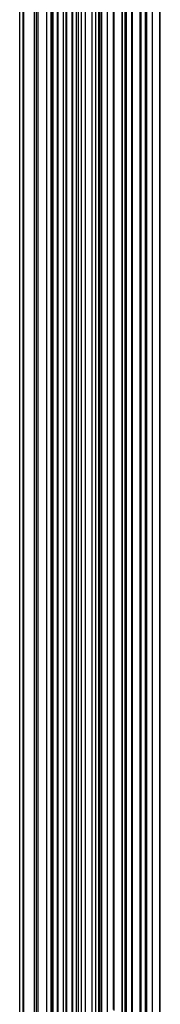
# Model space of a CAD drawing. Units: metres. Extents: x 657 to 1073, y -488 to -182.
# Drawn here: x 974 to 979, y -419 to -385 of the extents above; entities that cross this region are included whole.
import ezdxf

# ---------------------------------------------------------------- set-up
doc = ezdxf.new("R2010")
doc.units = ezdxf.units.M
doc.layers.add('DrapedPols', color=7, linetype='Continuous')

msp = doc.modelspace()

# ---------------------------------------------------------------- linework, layer by layer
at = {"layer": 'DrapedPols', "color": 1}
for points in [[(975.412, -423.375, 105.715), (975.412, -416.222, 105.626), (975.412, -415.784, 105.621), (975.412, -415.021, 105.599), (975.412, -409.416, 105.392), (975.412, -406.391, 105.28), (975.412, -398.482, 104.986), (975.412, -396.923, 104.924), (975.412, -396.385, 104.927), (975.412, -394.426, 104.938), (975.412, -389.424, 104.992), (975.412, -388.269, 105.004), (975.412, -386.422, 105.024), (975.412, -382.27, 105.069), (975.412, -378.868, 105.246), (975.412, -375.019, 105.444), (975.412, -371.704, 105.111), (975.412, -369.381, 104.877), (975.412, -362.666, 104.201), (975.412, -360.48, 104.049), (975.412, -360.231, 104.035), (975.412, -358.303, 104.099), (975.412, -353.017, 104.033), (975.412, -351.679, 104.249)], [(975.568, -423.427, 105.703), (975.568, -416.452, 105.617), (975.568, -415.836, 105.609), (975.568, -414.765, 105.578), (975.568, -409.453, 105.382), (975.568, -406.347, 105.267), (975.568, -398.226, 104.965), (975.568, -396.932, 104.913), (975.568, -396.485, 104.916), (975.568, -394.859, 104.925), (975.568, -389.492, 104.983), (975.568, -388.252, 104.996), (975.568, -386.27, 105.017), (975.568, -382.338, 105.06), (975.568, -378.833, 105.242), (975.568, -374.868, 105.446), (975.568, -371.81, 105.139), (975.568, -369.325, 104.889), (975.568, -362.143, 104.166), (975.568, -360.444, 104.048), (975.568, -360.25, 104.037), (975.568, -358.751, 104.087), (975.568, -353.097, 104.016), (975.568, -351.667, 104.247)], [(975.595, -423.437, 105.701), (975.595, -416.493, 105.615), (975.595, -415.846, 105.607), (975.595, -414.719, 105.574), (975.595, -409.459, 105.38), (975.595, -406.339, 105.265), (975.595, -398.181, 104.961), (975.595, -396.933, 104.912), (975.595, -396.503, 104.914), (975.595, -394.936, 104.923), (975.595, -389.504, 104.981), (975.595, -388.249, 104.995), (975.595, -386.243, 105.016), (975.595, -382.35, 105.059), (975.595, -378.827, 105.242), (975.595, -374.841, 105.447), (975.595, -371.829, 105.144), (975.595, -369.316, 104.891), (975.595, -362.051, 104.16), (975.595, -360.437, 104.048), (975.595, -360.254, 104.037), (975.595, -358.831, 104.084), (975.595, -353.112, 104.013), (975.595, -351.665, 104.246)], [(975.637, -423.451, 105.698), (975.637, -416.555, 105.612), (975.637, -415.86, 105.604), (975.637, -414.65, 105.568), (975.637, -409.469, 105.377), (975.637, -406.327, 105.261), (975.637, -398.112, 104.956), (975.637, -396.936, 104.909), (975.637, -396.53, 104.911), (975.637, -395.054, 104.919), (975.637, -389.522, 104.979), (975.637, -388.245, 104.993), (975.637, -386.202, 105.014), (975.637, -382.368, 105.056), (975.637, -378.817, 105.241), (975.637, -374.801, 105.447), (975.637, -371.858, 105.152), (975.637, -369.301, 104.894), (975.637, -361.909, 104.151), (975.637, -360.428, 104.047), (975.637, -360.259, 104.038), (975.637, -358.952, 104.081), (975.637, -353.133, 104.008), (975.637, -351.661, 104.246)], [(976.298, -423.674, 105.647), (976.298, -417.532, 105.571), (976.298, -416.084, 105.553), (976.298, -413.562, 105.479), (976.298, -409.624, 105.334), (976.298, -406.138, 105.205), (976.298, -397.024, 104.867), (976.298, -396.975, 104.865), (976.298, -396.958, 104.865), (976.298, -396.896, 104.865), (976.298, -389.809, 104.941), (976.298, -388.173, 104.959), (976.298, -385.555, 104.987), (976.298, -382.655, 105.018), (976.298, -378.669, 105.225), (976.298, -374.16, 105.458), (976.298, -372.312, 105.272), (976.298, -369.066, 104.945), (976.298, -360.446, 104.078), (976.298, -360.28, 104.06), (976.298, -360.135, 104.045), (976.298, -353.438, 104.015), (976.298, -353.003, 104.013), (976.298, -351.609, 104.238)], [(976.325, -423.684, 105.645), (976.325, -417.572, 105.57), (976.325, -416.093, 105.551), (976.325, -413.517, 105.476), (976.325, -409.63, 105.332), (976.325, -406.13, 105.203), (976.325, -396.979, 104.863), (976.325, -396.977, 104.863), (976.325, -396.976, 104.863), (976.325, -396.972, 104.863), (976.325, -389.821, 104.94), (976.325, -388.17, 104.958), (976.325, -385.528, 104.986), (976.325, -382.667, 105.017), (976.325, -378.663, 105.225), (976.325, -374.133, 105.458), (976.325, -372.33, 105.277), (976.325, -369.057, 104.947), (976.325, -360.465, 104.083), (976.325, -360.274, 104.063), (976.325, -360.109, 104.046), (976.325, -353.45, 104.015), (976.325, -352.997, 104.013), (976.325, -351.606, 104.237)], [(976.443, -423.724, 105.636), (976.443, -417.747, 105.562), (976.443, -416.133, 105.542), (976.443, -413.322, 105.46), (976.443, -409.658, 105.325), (976.443, -406.096, 105.193), (976.443, -397.14, 104.86), (976.443, -397.015, 104.859), (976.443, -396.862, 104.858), (976.443, -389.873, 104.933), (976.443, -388.157, 104.952), (976.443, -385.412, 104.981), (976.443, -382.718, 105.01), (976.443, -378.636, 105.222), (976.443, -374.018, 105.46), (976.443, -372.411, 105.298), (976.443, -369.015, 104.956), (976.443, -360.546, 104.104), (976.443, -360.25, 104.073), (976.443, -359.994, 104.047), (976.443, -353.504, 104.017), (976.443, -352.97, 104.014), (976.443, -351.597, 104.236)], [(976.513, -423.747, 105.631), (976.513, -417.85, 105.558), (976.513, -416.157, 105.537), (976.513, -413.207, 105.45), (976.513, -409.674, 105.32), (976.513, -406.076, 105.187), (976.513, -397.238, 104.859), (976.513, -397.037, 104.857), (976.513, -396.794, 104.855), (976.513, -389.903, 104.929), (976.513, -388.149, 104.948), (976.513, -385.344, 104.978), (976.513, -382.749, 105.006), (976.513, -378.62, 105.22), (976.513, -373.95, 105.461), (976.513, -372.46, 105.311), (976.513, -368.99, 104.962), (976.513, -360.594, 104.117), (976.513, -360.236, 104.08), (976.513, -359.925, 104.047), (976.513, -353.536, 104.018), (976.513, -352.955, 104.015), (976.513, -351.591, 104.235)], [(976.62, -423.783, 105.623), (976.62, -418.008, 105.551), (976.62, -416.193, 105.528), (976.62, -413.031, 105.436), (976.62, -409.699, 105.313), (976.62, -406.046, 105.178), (976.62, -397.388, 104.856), (976.62, -397.072, 104.853), (976.62, -396.689, 104.85), (976.62, -389.949, 104.923), (976.62, -388.138, 104.943), (976.62, -385.24, 104.973), (976.62, -382.795, 105), (976.62, -378.596, 105.218), (976.62, -373.847, 105.463), (976.62, -372.533, 105.33), (976.62, -368.952, 104.97), (976.62, -360.667, 104.136), (976.62, -360.215, 104.089), (976.62, -359.822, 104.048), (976.62, -353.585, 104.02), (976.62, -352.93, 104.016), (976.62, -351.583, 104.234)], [(976.757, -423.83, 105.612), (976.757, -418.211, 105.543), (976.757, -416.239, 105.518), (976.757, -412.805, 105.418), (976.757, -409.732, 105.304), (976.757, -406.006, 105.167), (976.757, -397.58, 104.853), (976.757, -397.116, 104.849), (976.757, -396.555, 104.845), (976.757, -390.009, 104.915), (976.757, -388.123, 104.936), (976.757, -385.105, 104.968), (976.757, -382.855, 104.992), (976.757, -378.565, 105.215), (976.757, -373.714, 105.465), (976.757, -372.627, 105.355), (976.757, -368.903, 104.981), (976.757, -360.761, 104.161), (976.757, -360.187, 104.101), (976.757, -359.688, 104.049), (976.757, -353.648, 104.022), (976.757, -352.899, 104.018), (976.757, -351.572, 104.232)], [(976.998, -423.912, 105.594), (976.998, -418.568, 105.528), (976.998, -416.321, 105.499), (976.998, -412.408, 105.385), (976.998, -409.788, 105.288), (976.998, -405.937, 105.146), (976.998, -397.917, 104.848), (976.998, -397.195, 104.841), (976.998, -396.319, 104.835), (976.998, -390.114, 104.901), (976.998, -388.096, 104.923), (976.998, -384.869, 104.957), (976.998, -382.959, 104.978), (976.998, -378.511, 105.209), (976.998, -373.48, 105.468), (976.998, -372.792, 105.399), (976.998, -368.818, 104.999), (976.998, -360.927, 104.205), (976.998, -360.139, 104.123), (976.998, -359.454, 104.051), (976.998, -353.758, 104.025), (976.998, -352.845, 104.021), (976.998, -351.553, 104.229)], [(977.117, -423.952, 105.585), (977.117, -418.743, 105.52), (977.117, -416.361, 105.49), (977.117, -412.212, 105.369), (977.117, -409.816, 105.281), (977.117, -405.904, 105.136), (977.117, -398.083, 104.846), (977.117, -397.233, 104.837), (977.117, -396.203, 104.83), (977.117, -390.165, 104.894), (977.117, -388.083, 104.917), (977.117, -384.753, 104.953), (977.117, -383.011, 104.972), (977.117, -378.485, 105.207), (977.117, -373.365, 105.47), (977.117, -372.874, 105.421), (977.117, -368.776, 105.008), (977.117, -361.008, 104.227), (977.117, -360.115, 104.133), (977.117, -359.338, 104.052), (977.117, -353.813, 104.027), (977.117, -352.818, 104.022), (977.117, -351.543, 104.228)], [(977.223, -423.988, 105.577), (977.223, -418.9, 105.514), (977.223, -416.397, 105.482), (977.223, -412.037, 105.355), (977.223, -409.841, 105.274), (977.223, -405.873, 105.127), (977.223, -398.232, 104.843), (977.223, -397.268, 104.833), (977.223, -396.099, 104.825), (977.223, -390.212, 104.888), (977.223, -388.072, 104.912), (977.223, -384.649, 104.948), (977.223, -383.057, 104.965), (977.223, -378.461, 105.204), (977.223, -373.262, 105.472), (977.223, -372.947, 105.44), (977.223, -368.738, 105.017), (977.223, -361.081, 104.246), (977.223, -360.094, 104.143), (977.223, -359.235, 104.053), (977.223, -353.861, 104.029), (977.223, -352.794, 104.023), (977.223, -351.535, 104.227)], [(977.244, -423.995, 105.575), (977.244, -418.93, 105.512), (977.244, -416.404, 105.481), (977.244, -412.003, 105.352), (977.244, -409.846, 105.273), (977.244, -405.867, 105.126), (977.244, -398.261, 104.843), (977.244, -397.274, 104.833), (977.244, -396.079, 104.824), (977.244, -390.22, 104.887), (977.244, -388.069, 104.911), (977.244, -384.629, 104.947), (977.244, -383.066, 104.964), (977.244, -378.456, 105.204), (977.244, -373.242, 105.472), (977.244, -372.961, 105.444), (977.244, -368.731, 105.018), (977.244, -361.095, 104.25), (977.244, -360.09, 104.145), (977.244, -359.215, 104.053), (977.244, -353.871, 104.029), (977.244, -352.79, 104.024), (977.244, -351.533, 104.226)], [(977.27, -424.003, 105.573), (977.27, -418.969, 105.511), (977.27, -416.413, 105.479), (977.27, -411.96, 105.349), (977.27, -409.852, 105.271), (977.27, -405.86, 105.123), (977.27, -398.298, 104.842), (977.27, -397.283, 104.832), (977.27, -396.053, 104.823), (977.27, -390.232, 104.886), (977.27, -388.067, 104.91), (977.27, -384.603, 104.946), (977.27, -383.077, 104.963), (977.27, -378.45, 105.203), (977.27, -373.216, 105.473), (977.27, -372.979, 105.449), (977.27, -368.721, 105.02), (977.27, -361.113, 104.255), (977.27, -360.084, 104.147), (977.27, -359.189, 104.053), (977.27, -353.883, 104.029), (977.27, -352.784, 104.024), (977.27, -351.531, 104.226)], [(977.333, -424.025, 105.568), (977.333, -419.063, 105.507), (977.333, -416.434, 105.474), (977.333, -411.856, 105.34), (977.333, -409.867, 105.267), (977.333, -405.842, 105.118), (977.333, -398.386, 104.841), (977.333, -397.303, 104.83), (977.333, -395.991, 104.821), (977.333, -390.259, 104.882), (977.333, -388.06, 104.906), (977.333, -384.541, 104.943), (977.333, -383.105, 104.959), (977.333, -378.436, 105.202), (977.333, -373.155, 105.474), (977.333, -373.022, 105.46), (977.333, -368.699, 105.025), (977.333, -361.157, 104.266), (977.333, -360.072, 104.153), (977.333, -359.128, 104.054), (977.333, -353.912, 104.03), (977.333, -352.769, 104.025), (977.333, -351.526, 104.225)], [(977.521, -424.089, 105.554), (977.521, -419.341, 105.495), (977.521, -416.498, 105.459), (977.521, -411.545, 105.315), (977.521, -409.911, 105.254), (977.521, -405.788, 105.102), (977.521, -398.65, 104.837), (977.521, -397.365, 104.823), (977.521, -395.807, 104.813), (977.521, -390.341, 104.871), (977.521, -388.039, 104.897), (977.521, -384.357, 104.936), (977.521, -383.187, 104.948), (977.521, -378.394, 105.197), (977.521, -374.287, 105.409), (977.521, -373.124, 105.469), (977.521, -372.972, 105.476), (977.521, -368.632, 105.04), (977.521, -361.286, 104.3), (977.521, -360.034, 104.169), (977.521, -358.944, 104.055), (977.521, -353.998, 104.033), (977.521, -352.727, 104.027), (977.521, -351.511, 104.223)], [(977.736, -419.658, 105.482), (977.736, -416.57, 105.443), (977.736, -411.192, 105.286), (977.736, -409.961, 105.241), (977.736, -405.726, 105.084), (977.736, -398.95, 104.832), (977.736, -397.434, 104.816), (977.736, -395.597, 104.804), (977.736, -390.435, 104.859), (977.736, -388.016, 104.886), (977.736, -384.147, 104.927), (977.736, -383.28, 104.936), (977.736, -378.346, 105.192), (977.736, -376.685, 105.278), (977.736, -373.217, 105.456), (977.736, -372.764, 105.48), (977.736, -368.556, 105.056), (977.736, -361.433, 104.339), (977.736, -359.991, 104.188), (977.736, -358.736, 104.057), (977.736, -354.096, 104.036), (977.736, -352.678, 104.029), (977.736, -351.494, 104.22)], [(977.756, -419.689, 105.481), (977.756, -416.577, 105.441), (977.756, -411.158, 105.283), (977.756, -409.966, 105.239), (977.756, -405.721, 105.082), (977.756, -398.979, 104.832), (977.756, -397.441, 104.816), (977.756, -395.577, 104.803), (977.756, -390.443, 104.858), (977.756, -388.014, 104.885), (977.756, -384.127, 104.926), (977.756, -383.289, 104.935), (977.756, -378.341, 105.192), (977.756, -376.915, 105.265), (977.756, -373.226, 105.455), (977.756, -372.744, 105.48), (977.756, -368.549, 105.058), (977.756, -361.447, 104.343), (977.756, -359.987, 104.19), (977.756, -358.716, 104.057), (977.756, -354.106, 104.037), (977.756, -352.674, 104.03), (977.756, -351.492, 104.22)], [(978.034, -420.1, 105.463), (978.034, -416.671, 105.42), (978.034, -410.7, 105.246), (978.034, -410.031, 105.221), (978.034, -405.641, 105.059), (978.034, -399.368, 104.826), (978.034, -397.531, 104.807), (978.034, -395.305, 104.791), (978.034, -390.564, 104.842), (978.034, -387.983, 104.871), (978.034, -383.855, 104.914), (978.034, -383.409, 104.919), (978.034, -380.023, 105.095), (978.034, -378.279, 105.185), (978.034, -373.347, 105.439), (978.034, -372.475, 105.484), (978.034, -368.45, 105.079), (978.034, -361.638, 104.394), (978.034, -359.931, 104.215), (978.034, -358.445, 104.06), (978.034, -354.233, 104.041), (978.034, -352.611, 104.033), (978.034, -351.47, 104.217)], [(978.044, -420.114, 105.463), (978.044, -416.675, 105.419), (978.044, -410.684, 105.244), (978.044, -410.033, 105.22), (978.044, -405.638, 105.058), (978.044, -399.382, 104.826), (978.044, -397.534, 104.806), (978.044, -395.295, 104.791), (978.044, -390.569, 104.842), (978.044, -387.982, 104.87), (978.044, -383.845, 104.914), (978.044, -383.414, 104.918), (978.044, -380.134, 105.089), (978.044, -378.276, 105.185), (978.044, -373.351, 105.439), (978.044, -372.465, 105.484), (978.044, -368.447, 105.08), (978.044, -361.645, 104.395), (978.044, -359.929, 104.216), (978.044, -358.436, 104.06), (978.044, -354.238, 104.041), (978.044, -352.609, 104.033), (978.044, -351.469, 104.217)], [(978.145, -420.264, 105.456), (978.145, -416.709, 105.412), (978.145, -410.517, 105.231), (978.145, -410.057, 105.214), (978.145, -405.609, 105.05), (978.145, -399.524, 104.824), (978.145, -397.567, 104.803), (978.145, -395.196, 104.787), (978.145, -390.613, 104.836), (978.145, -387.971, 104.865), (978.145, -383.746, 104.91), (978.145, -383.458, 104.913), (978.145, -381.267, 105.026), (978.145, -378.254, 105.183), (978.145, -373.396, 105.433), (978.145, -372.367, 105.486), (978.145, -368.411, 105.088), (978.145, -361.715, 104.414), (978.145, -359.908, 104.225), (978.145, -358.337, 104.061), (978.145, -354.284, 104.042), (978.145, -352.586, 104.034), (978.145, -351.461, 104.215)], [(978.189, -420.329, 105.454), (978.189, -416.724, 105.408), (978.189, -410.445, 105.225), (978.189, -410.067, 105.211), (978.189, -405.597, 105.046), (978.189, -399.585, 104.823), (978.189, -397.581, 104.801), (978.189, -395.153, 104.785), (978.189, -390.632, 104.833), (978.189, -387.966, 104.863), (978.189, -383.703, 104.908), (978.189, -383.477, 104.91), (978.189, -381.757, 104.999), (978.189, -378.244, 105.182), (978.189, -373.415, 105.43), (978.189, -372.324, 105.486), (978.189, -368.395, 105.091), (978.189, -361.745, 104.422), (978.189, -359.899, 104.229), (978.189, -358.294, 104.061), (978.189, -354.304, 104.043), (978.189, -352.576, 104.035), (978.189, -351.458, 104.215)], [(978.376, -420.606, 105.442), (978.376, -416.787, 105.394), (978.376, -410.137, 105.2), (978.376, -410.111, 105.199), (978.376, -405.543, 105.03), (978.376, -399.847, 104.819), (978.376, -397.642, 104.795), (978.376, -394.97, 104.777), (978.376, -390.713, 104.823), (978.376, -387.946, 104.853), (978.376, -383.622, 104.899), (978.376, -383.558, 104.899), (978.376, -383.52, 104.901), (978.376, -378.202, 105.177), (978.376, -373.496, 105.42), (978.376, -372.143, 105.489), (978.376, -368.329, 105.105), (978.376, -361.873, 104.456), (978.376, -359.862, 104.245), (978.376, -358.112, 104.063), (978.376, -354.39, 104.046), (978.376, -352.534, 104.037), (978.376, -351.443, 104.213)], [(978.397, -420.636, 105.441), (978.397, -416.794, 105.392), (978.397, -410.125, 105.198), (978.397, -410.116, 105.198), (978.397, -410.103, 105.197), (978.397, -405.537, 105.029), (978.397, -399.876, 104.818), (978.397, -397.649, 104.795), (978.397, -394.95, 104.776), (978.397, -390.722, 104.822), (978.397, -387.944, 104.852), (978.397, -383.679, 104.897), (978.397, -383.567, 104.898), (978.397, -383.5, 104.902), (978.397, -378.197, 105.177), (978.397, -373.505, 105.418), (978.397, -372.123, 105.49), (978.397, -368.322, 105.107), (978.397, -361.887, 104.459), (978.397, -359.858, 104.247), (978.397, -358.092, 104.063), (978.397, -354.399, 104.046), (978.397, -352.529, 104.037), (978.397, -351.441, 104.212)], [(978.658, -421.023, 105.424), (978.658, -416.883, 105.372), (978.658, -410.502, 105.186), (978.658, -410.177, 105.181), (978.658, -409.672, 105.162), (978.658, -405.463, 105.006), (978.658, -400.242, 104.812), (978.658, -397.734, 104.786), (978.658, -394.694, 104.765), (978.658, -390.836, 104.807), (978.658, -387.915, 104.839), (978.658, -384.408, 104.876), (978.658, -383.681, 104.883), (978.658, -383.247, 104.906), (978.658, -378.138, 105.171), (978.658, -373.619, 105.403), (978.658, -371.869, 105.494), (978.658, -368.229, 105.127), (978.658, -362.067, 104.507), (978.658, -359.805, 104.271), (978.658, -357.838, 104.065), (978.658, -354.519, 104.05), (978.658, -352.47, 104.04), (978.658, -351.42, 104.209)], [(978.702, -421.087, 105.422), (978.702, -416.898, 105.369), (978.702, -410.565, 105.184), (978.702, -410.188, 105.178), (978.702, -409.6, 105.156), (978.702, -405.45, 105.003), (978.702, -400.303, 104.812), (978.702, -397.748, 104.785), (978.702, -394.651, 104.763), (978.702, -390.855, 104.804), (978.702, -387.91, 104.837), (978.702, -384.53, 104.872), (978.702, -383.7, 104.881), (978.702, -383.204, 104.906), (978.702, -378.128, 105.17), (978.702, -373.638, 105.401), (978.702, -371.827, 105.494), (978.702, -368.213, 105.13), (978.702, -362.097, 104.515), (978.702, -359.796, 104.274), (978.702, -357.795, 104.065), (978.702, -354.539, 104.051), (978.702, -352.46, 104.04), (978.702, -351.417, 104.209)], [(978.851, -421.308, 105.412), (978.851, -416.948, 105.358), (978.851, -410.78, 105.178), (978.851, -410.223, 105.168), (978.851, -409.355, 105.136), (978.851, -405.407, 104.99), (978.851, -400.512, 104.808), (978.851, -397.796, 104.78), (978.851, -394.505, 104.757), (978.851, -390.919, 104.796), (978.851, -387.894, 104.829), (978.851, -384.946, 104.86), (978.851, -383.765, 104.872), (978.851, -383.06, 104.909), (978.851, -378.095, 105.166), (978.851, -373.702, 105.392), (978.851, -371.682, 105.496), (978.851, -368.16, 105.142), (978.851, -362.199, 104.542), (978.851, -359.766, 104.288), (978.851, -357.65, 104.067), (978.851, -354.607, 104.053), (978.851, -352.427, 104.042), (978.851, -351.405, 104.207)], [(978.89, -421.365, 105.41), (978.89, -416.961, 105.355), (978.89, -410.836, 105.176), (978.89, -410.232, 105.165), (978.89, -409.292, 105.131), (978.89, -405.396, 104.987), (978.89, -400.566, 104.807), (978.89, -397.809, 104.778), (978.89, -394.467, 104.756), (978.89, -390.936, 104.793), (978.89, -387.89, 104.827), (978.89, -385.054, 104.857), (978.89, -383.781, 104.87), (978.89, -383.022, 104.909), (978.89, -378.086, 105.165), (978.89, -373.719, 105.39), (978.89, -371.645, 105.497), (978.89, -368.147, 105.145), (978.89, -362.226, 104.549), (978.89, -359.759, 104.291), (978.89, -357.613, 104.067), (978.89, -354.625, 104.053), (978.89, -352.418, 104.043), (978.89, -351.402, 104.207)], [(979.089, -421.66, 105.398), (979.089, -417.029, 105.339), (979.089, -411.124, 105.167), (979.089, -410.279, 105.153), (979.089, -408.963, 105.104), (979.089, -405.339, 104.97), (979.089, -400.846, 104.803), (979.089, -397.874, 104.772), (979.089, -394.272, 104.747), (979.089, -391.023, 104.782), (979.089, -387.868, 104.817), (979.089, -385.611, 104.841), (979.089, -383.868, 104.859), (979.089, -382.829, 104.912), (979.089, -378.041, 105.161), (979.089, -373.806, 105.379), (979.089, -371.451, 105.5), (979.089, -368.076, 105.16), (979.089, -362.363, 104.585), (979.089, -359.719, 104.309), (979.089, -357.419, 104.069), (979.089, -354.716, 104.056), (979.089, -352.373, 104.045), (979.089, -351.386, 104.204)], [(979.349, -422.044, 105.381), (979.349, -417.117, 105.319), (979.349, -411.499, 105.155), (979.349, -410.34, 105.136), (979.349, -408.535, 105.069), (979.349, -405.265, 104.948), (979.349, -401.21, 104.798), (979.349, -397.958, 104.763), (979.349, -394.017, 104.736), (979.349, -391.136, 104.767), (979.349, -387.84, 104.804), (979.349, -386.335, 104.82), (979.349, -383.981, 104.844), (979.349, -382.577, 104.916), (979.349, -377.983, 105.155), (979.349, -373.919, 105.364), (979.349, -371.199, 105.504), (979.349, -367.984, 105.18), (979.349, -362.541, 104.633), (979.349, -359.666, 104.332), (979.349, -357.166, 104.071), (979.349, -354.835, 104.06), (979.349, -352.314, 104.048), (979.349, -351.365, 104.201)], [(979.364, -422.066, 105.381), (979.364, -417.121, 105.318), (979.364, -411.52, 105.155), (979.364, -410.343, 105.135), (979.364, -408.511, 105.067), (979.364, -405.261, 104.947), (979.364, -401.23, 104.797), (979.364, -397.963, 104.763), (979.364, -394.003, 104.736), (979.364, -391.142, 104.766), (979.364, -387.838, 104.803), (979.364, -386.376, 104.818), (979.364, -383.988, 104.843), (979.364, -382.562, 104.917), (979.364, -377.98, 105.154), (979.364, -373.925, 105.363), (979.364, -371.185, 105.504), (979.364, -367.978, 105.181), (979.364, -362.551, 104.635), (979.364, -359.663, 104.333), (979.364, -357.151, 104.071), (979.364, -354.842, 104.06), (979.364, -352.311, 104.048), (979.364, -351.364, 104.201)], [(974.471, -423.056, 105.787), (974.471, -417.003, 105.712), (974.471, -415.813, 105.697), (974.471, -414.874, 105.662), (974.471, -409.195, 105.453), (974.471, -406.66, 105.359), (974.471, -400.032, 105.113), (974.471, -396.867, 104.986), (974.471, -395.776, 104.993), (974.471, -391.8, 105.015), (974.471, -389.015, 105.045), (974.471, -388.372, 105.052), (974.471, -387.343, 105.063), (974.471, -381.861, 105.123), (974.471, -379.079, 105.267), (974.471, -375.932, 105.429), (974.471, -371.058, 104.94), (974.471, -369.714, 104.805), (974.471, -365.831, 104.414), (974.471, -360.699, 104.056), (974.471, -360.115, 104.022), (974.471, -355.588, 104.173), (974.471, -352.528, 104.135), (974.471, -351.754, 104.26)], [(974.595, -423.098, 105.777), (974.595, -416.703, 105.698), (974.595, -415.778, 105.687), (974.595, -415.047, 105.66), (974.595, -409.224, 105.445), (974.595, -406.625, 105.349), (974.595, -399.829, 105.096), (974.595, -396.874, 104.978), (974.595, -395.856, 104.984), (974.595, -392.145, 105.005), (974.595, -389.069, 105.038), (974.595, -388.358, 105.046), (974.595, -387.222, 105.058), (974.595, -381.915, 105.116), (974.595, -379.051, 105.265), (974.595, -375.812, 105.431), (974.595, -371.143, 104.962), (974.595, -369.671, 104.814), (974.595, -365.416, 104.386), (974.595, -360.67, 104.055), (974.595, -360.13, 104.024), (974.595, -355.944, 104.164), (974.595, -352.592, 104.122), (974.595, -351.744, 104.258)], [(974.596, -423.098, 105.777), (974.596, -416.702, 105.698), (974.596, -415.778, 105.687), (974.596, -415.048, 105.66), (974.596, -409.225, 105.445), (974.596, -406.625, 105.349), (974.596, -399.828, 105.096), (974.596, -396.874, 104.978), (974.596, -395.856, 104.984), (974.596, -392.147, 105.005), (974.596, -389.069, 105.038), (974.596, -388.358, 105.046), (974.596, -387.222, 105.058), (974.596, -381.915, 105.116), (974.596, -379.051, 105.265), (974.596, -375.812, 105.431), (974.596, -371.143, 104.962), (974.596, -369.67, 104.814), (974.596, -365.414, 104.386), (974.596, -360.67, 104.055), (974.596, -360.13, 104.024), (974.596, -355.946, 104.163), (974.596, -352.593, 104.121), (974.596, -351.744, 104.258)], [(974.616, -423.105, 105.776), (974.616, -416.654, 105.696), (974.616, -415.772, 105.685), (974.616, -415.076, 105.659), (974.616, -409.229, 105.443), (974.616, -406.619, 105.347), (974.616, -399.795, 105.093), (974.616, -396.875, 104.977), (974.616, -395.869, 104.983), (974.616, -392.203, 105.003), (974.616, -389.078, 105.037), (974.616, -388.356, 105.045), (974.616, -387.202, 105.057), (974.616, -381.924, 105.115), (974.616, -379.047, 105.264), (974.616, -375.792, 105.432), (974.616, -371.157, 104.966), (974.616, -369.663, 104.816), (974.616, -365.346, 104.381), (974.616, -360.666, 104.055), (974.616, -360.132, 104.024), (974.616, -356.004, 104.162), (974.616, -352.603, 104.119), (974.616, -351.743, 104.258)], [(974.989, -423.231, 105.747), (974.989, -415.749, 105.655), (974.989, -415.665, 105.654), (974.989, -415.599, 105.651), (974.989, -409.317, 105.419), (974.989, -406.512, 105.316), (974.989, -399.18, 105.043), (974.989, -396.897, 104.952), (974.989, -396.111, 104.957), (974.989, -393.244, 104.973), (974.989, -389.24, 105.016), (974.989, -388.315, 105.026), (974.989, -386.837, 105.041), (974.989, -382.086, 105.093), (974.989, -378.963, 105.256), (974.989, -375.43, 105.437), (974.989, -371.413, 105.034), (974.989, -369.531, 104.844), (974.989, -364.091, 104.297), (974.989, -360.579, 104.052), (974.989, -360.179, 104.029), (974.989, -357.081, 104.132), (974.989, -352.797, 104.079), (974.989, -351.713, 104.254)], [(975.055, -423.254, 105.742), (975.055, -415.693, 105.649), (975.055, -415.663, 105.648), (975.055, -415.61, 105.647), (975.055, -409.332, 105.415), (975.055, -406.493, 105.31), (975.055, -399.071, 105.034), (975.055, -396.901, 104.948), (975.055, -396.153, 104.952), (975.055, -393.428, 104.967), (975.055, -389.269, 105.012), (975.055, -388.308, 105.023), (975.055, -386.772, 105.039), (975.055, -382.115, 105.09), (975.055, -378.948, 105.254), (975.055, -375.366, 105.438), (975.055, -371.459, 105.046), (975.055, -369.507, 104.85), (975.055, -363.868, 104.282), (975.055, -360.563, 104.052), (975.055, -360.187, 104.03), (975.055, -357.271, 104.127), (975.055, -352.831, 104.072), (975.055, -351.708, 104.253)], [(975.108, -423.272, 105.738), (975.108, -415.772, 105.645), (975.108, -415.681, 105.644), (975.108, -415.522, 105.639), (975.108, -409.345, 105.411), (975.108, -406.478, 105.306), (975.108, -398.983, 105.027), (975.108, -396.905, 104.944), (975.108, -396.188, 104.948), (975.108, -393.578, 104.963), (975.108, -389.292, 105.009), (975.108, -388.302, 105.02), (975.108, -386.72, 105.036), (975.108, -382.138, 105.086), (975.108, -378.936, 105.253), (975.108, -375.314, 105.439), (975.108, -371.495, 105.056), (975.108, -369.488, 104.854), (975.108, -363.689, 104.27), (975.108, -360.551, 104.051), (975.108, -360.193, 104.031), (975.108, -357.425, 104.123), (975.108, -352.859, 104.066), (975.108, -351.703, 104.252)], [(975.785, -423.501, 105.686), (975.785, -416.773, 105.603), (975.785, -415.91, 105.592), (975.785, -414.407, 105.548), (975.785, -409.504, 105.367), (975.785, -406.284, 105.249), (975.785, -397.869, 104.936), (975.785, -396.945, 104.899), (975.785, -396.626, 104.901), (975.785, -395.466, 104.907), (975.785, -389.586, 104.97), (975.785, -388.229, 104.985), (975.785, -386.057, 105.008), (975.785, -382.432, 105.048)], [(975.812, -423.51, 105.684), (975.812, -416.813, 105.601), (975.812, -415.919, 105.59), (975.812, -414.362, 105.545), (975.812, -409.51, 105.366), (975.812, -406.277, 105.246), (975.812, -397.824, 104.932), (975.812, -396.946, 104.897), (975.812, -396.644, 104.899), (975.812, -395.541, 104.905), (975.812, -389.598, 104.969), (975.812, -388.226, 104.984), (975.812, -386.031, 105.007), (975.812, -382.444, 105.046)], [(976.001, -423.574, 105.67), (976.001, -417.092, 105.59), (976.001, -415.983, 105.576), (976.001, -414.052, 105.519), (976.001, -409.554, 105.353), (976.001, -406.223, 105.23), (976.001, -397.513, 104.907), (976.001, -396.957, 104.884), (976.001, -396.766, 104.886), (976.001, -396.067, 104.89), (976.001, -389.68, 104.958), (976.001, -388.205, 104.974), (976.001, -385.846, 104.999), (976.001, -382.526, 105.035)], [(976.091, -423.604, 105.663), (976.091, -417.225, 105.584), (976.091, -416.014, 105.569), (976.091, -413.903, 105.507), (976.091, -409.575, 105.347), (976.091, -406.197, 105.223), (976.091, -397.365, 104.895), (976.091, -396.963, 104.878), (976.091, -396.824, 104.879), (976.091, -396.318, 104.882), (976.091, -389.719, 104.953), (976.091, -388.195, 104.97), (976.091, -385.758, 104.995), (976.091, -382.565, 105.03)], [(976.108, -423.61, 105.662), (976.108, -417.251, 105.583), (976.108, -416.019, 105.568), (976.108, -413.874, 105.505), (976.108, -409.579, 105.346), (976.108, -406.192, 105.221), (976.108, -397.336, 104.892), (976.108, -396.964, 104.877), (976.108, -396.835, 104.878), (976.108, -396.367, 104.881), (976.108, -389.727, 104.952), (976.108, -388.193, 104.969), (976.108, -385.741, 104.995), (976.108, -382.572, 105.029)]]:
    msp.add_polyline3d(points, dxfattribs=at)

doc.saveas('drawing.dxf')
